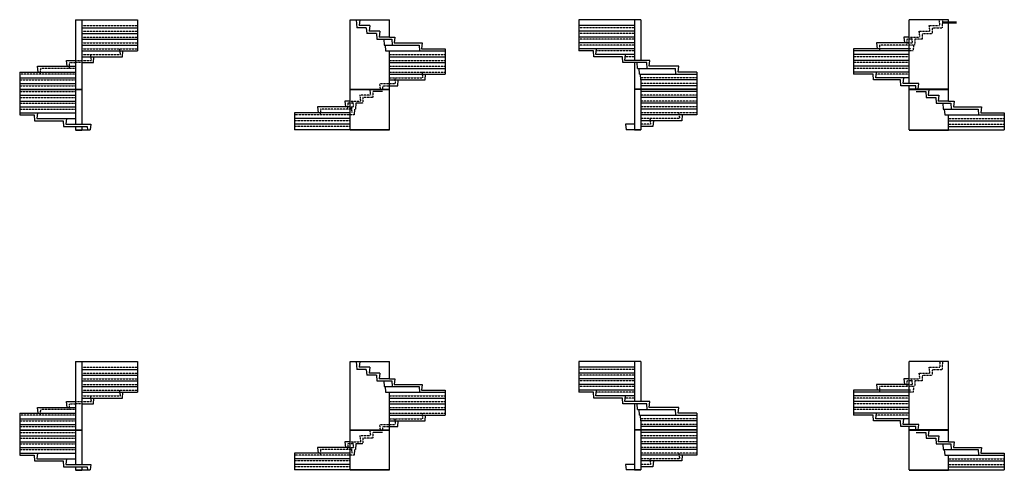
# Model space of a CAD drawing. Units: metres. Extents: x 26 to 6378, y 18 to 3093.
# Drawn here: x 26 to 2782, y 18 to 1278 of the extents above; entities that cross this region are included whole.
import ezdxf

# ---------------------------------------------------------------- set-up
doc = ezdxf.new("R2010")
doc.units = ezdxf.units.M
doc.linetypes.add('ALL_2', pattern=[0.27, 0.2, -0.07])
doc.linetypes.add('CONTINU', pattern=[0])
doc.layers.add('Standard', color=7, linetype='Continuous', lineweight=25)

msp = doc.modelspace()

# ---------------------------------------------------------------- linework, layer by layer
at = {"layer": 'Standard', "color": 7, "linetype": 'CONTINU', "lineweight": 25}
for p, q in [((181.9, 1277.7), (199.9, 1277.7)), ((181.9, 1277.7), (181.9, 1083.7)), ((199.9, 1277.7), (355.9, 1277.7)), ((199.9, 1277.7), (199.9, 1083.7)), ((355.9, 1277.7), (355.9, 1190.4)), ((950.9, 1083.7), (950.9, 1277.7)), ((950.9, 1277.7), (1060.9, 1277.7)), ((967.9, 1277.7), (969.2, 1255.4)), ((977.9, 1277.7), (975.9, 1261.4)), ((1060.9, 1228.9), (1060.9, 1277.7)), ((1746.9, 1277.7), (1590.9, 1277.7)), ((1590.9, 1277.7), (1590.9, 1190.4)), ((1764.9, 1277.7), (1746.9, 1277.7)), ((1746.9, 1277.7), (1746.9, 1163.9)), ((1764.9, 1277.7), (1764.9, 1163.9)), ((2625.9, 1277.7), (2515.9, 1277.7)), ((2515.9, 1098.9), (2515.9, 1277.7)), ((2625.9, 1083.7), (2625.9, 1277.7)), ((199.9, 1255.4), (355.9, 1255.4)), ((996.2, 1255.4), (969.2, 1255.4)), ((1005.9, 1261.4), (975.9, 1261.4)), ((996.2, 1255.4), (997.2, 1239.2)), ((1005.9, 1261.4), (1003.9, 1245.2)), ((1033.9, 1245.2), (1003.9, 1245.2)), ((1033.9, 1245.2), (1031.9, 1228.9)), ((1746.9, 1261.4), (1590.9, 1261.4)), ((1746.9, 1245.2), (1590.9, 1245.2)), ((199.9, 1239.2), (355.9, 1239.2)), ((199.9, 1222.9), (355.9, 1222.9)), ((1024.2, 1239.2), (997.2, 1239.2)), ((1024.2, 1239.2), (1025.2, 1222.9)), ((1025.2, 1222.9), (1067.3, 1222.9)), ((1060.9, 1228.9), (1031.9, 1228.9)), ((1044.9, 1222.9), (1045.9, 1206.7)), ((1060.9, 1228.9), (1076.3, 1228.9)), ((1067.3, 1222.9), (1068.3, 1206.7)), ((1076.3, 1228.9), (1074.3, 1212.7)), ((1074.3, 1212.7), (1152.8, 1212.7)), ((1152.8, 1212.7), (1150.8, 1196.4)), ((1746.9, 1228.9), (1590.9, 1228.9)), ((1746.9, 1212.7), (1590.9, 1212.7)), ((2424.1, 1212.7), (2426.1, 1196.4)), ((2515.9, 1212.7), (2424.1, 1212.7)), ((2515.9, 1228.9), (2500.6, 1228.9)), ((2500.6, 1228.9), (2502.6, 1212.7)), ((199.9, 1206.7), (355.9, 1206.7)), ((199.9, 1190.4), (355.9, 1190.4)), ((307.9, 1180.2), (305.9, 1196.4)), ((313.9, 1174.2), (314.9, 1190.4)), ((1045.9, 1206.7), (1143.8, 1206.7)), ((1049, 1206.7), (1050, 1190.4)), ((1050, 1190.4), (1216.9, 1190.4)), ((1060.9, 1190.4), (1216.9, 1190.4)), ((1060.9, 1083.7), (1060.9, 1190.4)), ((1143.8, 1206.7), (1144.8, 1190.4)), ((1144.4, 1196.4), (1144.5, 1196.4)), ((1150.8, 1196.4), (1216.9, 1196.4)), ((1216.9, 1196.4), (1216.9, 1125.4)), ((1746.9, 1196.4), (1590.9, 1196.4)), ((1631.9, 1190.4), (1590.9, 1190.4)), ((1632.9, 1174.2), (1631.9, 1190.4)), ((1638.9, 1180.2), (1640.9, 1196.4)), ((2359.9, 1196.4), (2359.9, 1125.4)), ((2515.9, 1196.4), (2359.9, 1196.4)), ((2432.4, 1196.4), (2432.4, 1196.4)), ((158.9, 1147.7), (156.9, 1163.9)), ((156.9, 1163.9), (181.9, 1163.9)), ((199.9, 1174.2), (313.9, 1174.2)), ((199.9, 1157.9), (232.9, 1157.9)), ((232.9, 1157.9), (233.9, 1174.2)), ((1060.9, 1174.2), (1216.9, 1174.2)), ((1060.9, 1157.9), (1216.9, 1157.9)), ((1712.9, 1174.2), (1632.9, 1174.2)), ((1746.9, 1180.2), (1638.9, 1180.2)), ((1713.9, 1157.9), (1712.9, 1174.2)), ((1780.9, 1157.9), (1713.9, 1157.9)), ((1719.9, 1163.9), (1721.9, 1180.2)), ((1789.9, 1163.9), (1719.9, 1163.9)), ((1746.9, 1157.9), (1746.9, 1083.7)), ((1754.9, 1141.7), (1753.9, 1157.9)), ((1781.9, 1141.7), (1780.9, 1157.9)), ((1787.9, 1147.7), (1789.9, 1163.9)), ((2515.9, 1180.2), (2359.9, 1180.2)), ((2515.9, 1163.9), (2359.9, 1163.9)), ((25.9, 1131.4), (25.9, 1011.7)), ((25.9, 1131.4), (181.9, 1131.4)), ((77.9, 1131.4), (75.9, 1147.7)), ((75.9, 1147.7), (181.9, 1147.7)), ((1060.9, 1141.7), (1216.9, 1141.7)), ((1754.9, 1141.7), (1861.9, 1141.7)), ((1760.7, 1125.4), (1759.7, 1141.7)), ((1870.9, 1147.7), (1787.9, 1147.7)), ((1862.9, 1125.4), (1861.9, 1141.7)), ((1868.9, 1131.4), (1870.9, 1147.7)), ((1920.9, 1131.4), (1868.9, 1131.4)), ((1920.9, 1131.4), (1920.9, 1011.7)), ((2515.9, 1147.7), (2359.9, 1147.7)), ((2515.9, 1131.4), (2359.9, 1131.4)), ((2422.1, 1115.2), (2424.1, 1131.4)), ((25.9, 1115.2), (181.9, 1115.2)), ((1060.9, 1125.4), (1216.9, 1125.4)), ((1060.9, 1109.2), (1160.8, 1109.2)), ((1084.3, 1092.9), (1085.3, 1109.2)), ((1160.8, 1109.2), (1161.8, 1125.4)), ((1760.7, 1125.4), (1920.9, 1125.4)), ((1764.9, 1109.2), (1763.9, 1125.4)), ((1920.9, 1109.2), (1764.9, 1109.2)), ((1764.9, 1109.2), (1764.9, 1083.7)), ((2415.1, 1125.4), (2359.9, 1125.4)), ((2416.1, 1109.2), (2415.1, 1125.4)), ((2491.6, 1109.2), (2416.1, 1109.2)), ((2515.9, 1115.2), (2422.1, 1115.2)), ((2492.6, 1092.9), (2491.6, 1109.2)), ((2498.6, 1098.9), (2500.6, 1115.2)), ((25.9, 1098.9), (181.9, 1098.9)), ((25.9, 1083.7), (181.9, 1083.7)), ((25.9, 1082.7), (181.9, 1082.7)), ((181.9, 1083.7), (199.9, 1083.7)), ((181.9, 1082.7), (199.9, 1082.7)), ((181.9, 1082.7), (181.9, 985.2)), ((199.9, 1082.7), (199.9, 985.2)), ((950.9, 1083.7), (1060.9, 1083.7)), ((1060.9, 1082.7), (950.9, 1082.7)), ((950.9, 1082.7), (1060.9, 1082.7)), ((950.9, 969.9), (950.9, 1082.7)), ((1041.9, 1076.7), (1014.9, 1076.7)), ((1060.9, 1092.9), (1084.3, 1092.9)), ((1060.9, 969.9), (1060.9, 1082.7)), ((1764.9, 1083.7), (1746.9, 1083.7)), ((1764.9, 1082.7), (1746.9, 1082.7)), ((1746.9, 1082.7), (1746.9, 969.9)), ((1920.9, 1092.9), (1764.9, 1092.9)), ((1920.9, 1083.7), (1764.9, 1083.7)), ((1764.9, 1082.7), (1764.9, 969.9)), ((1920.9, 1082.7), (1764.9, 1082.7)), ((1920.9, 1076.7), (1764.9, 1076.7)), ((2515.9, 1092.9), (2492.6, 1092.9)), ((2515.9, 1098.9), (2498.6, 1098.9)), ((2542.9, 1098.9), (2515.9, 1098.9)), ((2533.9, 1092.9), (2515.9, 1092.9)), ((2515.9, 1083.7), (2515.9, 1092.9)), ((2625.9, 1083.7), (2515.9, 1083.7)), ((2625.9, 1082.7), (2515.9, 1082.7)), ((2515.9, 1082.7), (2625.9, 1082.7)), ((2515.9, 969.9), (2515.9, 1082.7)), ((2534.5, 1083.7), (2533.9, 1092.9)), ((2534.9, 1076.7), (2561.9, 1076.7)), ((2541.1, 1083.7), (2542.9, 1098.9)), ((2561.9, 1076.7), (2562.9, 1060.4)), ((2570.9, 1082.7), (2568.9, 1066.4)), ((2625.9, 1050.2), (2625.9, 1082.7)), ((25.9, 1066.4), (181.9, 1066.4)), ((25.9, 1050.2), (181.9, 1050.2)), ((950.9, 1050.2), (935.6, 1050.2)), ((935.6, 1050.2), (937.6, 1033.9)), ((1920.9, 1060.4), (1764.9, 1060.4)), ((2562.9, 1060.4), (2589.9, 1060.4)), ((2568.9, 1066.4), (2598.9, 1066.4)), ((2589.9, 1060.4), (2590.9, 1044.2)), ((2598.9, 1066.4), (2596.9, 1050.2)), ((2625.9, 1050.2), (2596.9, 1050.2)), ((2625.9, 1050.2), (2641.3, 1050.2)), ((2641.3, 1050.2), (2639.3, 1033.9)), ((25.9, 1033.9), (181.9, 1033.9)), ((859.1, 1033.9), (861.1, 1017.7)), ((950.9, 1033.9), (859.1, 1033.9)), ((950.9, 1044.2), (944.6, 1044.2)), ((962.8, 1027.9), (961.8, 1011.7)), ((966.9, 1044.2), (965.9, 1027.9)), ((985.9, 1044.2), (966.9, 1044.2)), ((1920.9, 1044.2), (1764.9, 1044.2)), ((1920.9, 1027.9), (1764.9, 1027.9)), ((2590.9, 1044.2), (2632.3, 1044.2)), ((2609.9, 1044.2), (2610.9, 1027.9)), ((2610.9, 1027.9), (2708.8, 1027.9)), ((2614, 1027.9), (2615, 1011.7)), ((2632.3, 1044.2), (2633.3, 1027.9)), ((2639.3, 1033.9), (2717.8, 1033.9)), ((2708.8, 1027.9), (2709.8, 1011.7)), ((2717.8, 1033.9), (2715.8, 1017.7)), ((25.9, 1017.7), (181.9, 1017.7)), ((25.9, 1011.7), (66.2, 1011.7)), ((66.2, 1011.7), (67.2, 995.4)), ((67.2, 995.4), (147.2, 995.4)), ((75.9, 1017.7), (73.9, 1001.4)), ((73.9, 1001.4), (181.9, 1001.4)), ((147.2, 995.4), (148.2, 979.2)), ((156.9, 1001.4), (154.9, 985.2)), ((794.9, 1017.7), (794.9, 969.9)), ((950.9, 1017.7), (794.9, 1017.7)), ((950.9, 1001.4), (794.9, 1001.4)), ((1920.9, 1011.7), (1764.9, 1011.7)), ((1879.6, 995.4), (1764.9, 995.4)), ((1799.6, 995.4), (1798.6, 979.2)), ((1880.6, 1011.7), (1879.6, 995.4)), ((2615, 1011.7), (2781.9, 1011.7)), ((2625.9, 969.9), (2625.9, 1011.7)), ((2625.9, 1011.7), (2781.9, 1011.7)), ((2625.9, 995.4), (2781.9, 995.4)), ((2715.8, 1017.7), (2781.9, 1017.7)), ((2781.9, 1017.7), (2781.9, 969.9)), ((148.2, 979.2), (215.2, 979.2)), ((154.9, 985.2), (224.9, 985.2)), ((181.9, 979.2), (181.9, 969.9)), ((181.9, 969.9), (199.9, 969.9)), ((181.9, 968.9), (199.9, 968.9)), ((199.9, 979.2), (199.9, 969.9)), ((199.9, 969.9), (223.1, 969.9)), ((215.2, 979.2), (215.8, 969.9)), ((224.9, 985.2), (223.1, 969.9)), ((950.9, 985.2), (794.9, 985.2)), ((1060.9, 969.9), (794.9, 969.9)), ((1060.9, 968.9), (950.9, 968.9)), ((1721.9, 985.2), (1723.8, 969.9)), ((1746.9, 985.2), (1721.9, 985.2)), ((1722.6, 979.2), (1721.9, 979.2)), ((1746.9, 969.9), (1723.8, 969.9)), ((1764.9, 969.9), (1746.9, 969.9)), ((1764.9, 968.9), (1746.9, 968.9)), ((1798.6, 979.2), (1764.9, 979.2)), ((2515.9, 969.9), (2781.9, 969.9)), ((2515.9, 968.9), (2625.9, 968.9)), ((2625.9, 979.2), (2781.9, 979.2)), ((181.9, 321.9), (199.9, 321.9)), ((181.9, 321.9), (181.9, 130.9)), ((199.9, 321.9), (355.9, 321.9)), ((199.9, 321.9), (199.9, 130.9)), ((355.9, 321.9), (355.9, 235.9)), ((950.9, 130.9), (950.9, 321.9)), ((950.9, 321.9), (1060.9, 321.9)), ((967.9, 321.9), (969.2, 299.9)), ((977.9, 321.9), (975.9, 305.9)), ((1005.9, 305.9), (975.9, 305.9)), ((1005.9, 305.9), (1003.9, 289.9)), ((1060.9, 273.9), (1060.9, 321.9)), ((1746.9, 321.9), (1590.9, 321.9)), ((1590.9, 321.9), (1590.9, 235.9)), ((1746.9, 305.9), (1590.9, 305.9)), ((1764.9, 321.9), (1746.9, 321.9)), ((1746.9, 321.9), (1746.9, 209.9)), ((1764.9, 321.9), (1764.9, 209.9)), ((2625.9, 321.9), (2515.9, 321.9)), ((2515.9, 145.9), (2515.9, 321.9)), ((2625.9, 130.9), (2625.9, 321.9)), ((199.9, 299.9), (355.9, 299.9)), ((199.9, 283.9), (355.9, 283.9)), ((996.2, 299.9), (969.2, 299.9)), ((996.2, 299.9), (997.2, 283.9)), ((1024.2, 283.9), (997.2, 283.9)), ((1033.9, 289.9), (1003.9, 289.9)), ((1024.2, 283.9), (1025.2, 267.9)), ((1033.9, 289.9), (1031.9, 273.9)), ((1746.9, 289.9), (1590.9, 289.9)), ((199.9, 267.9), (355.9, 267.9)), ((199.9, 251.9), (355.9, 251.9)), ((1025.2, 267.9), (1067.3, 267.9)), ((1060.9, 273.9), (1031.9, 273.9)), ((1044.9, 267.9), (1045.9, 251.9)), ((1045.9, 251.9), (1143.8, 251.9)), ((1049, 251.9), (1050, 235.9)), ((1060.9, 273.9), (1076.3, 273.9)), ((1067.3, 267.9), (1068.3, 251.9)), ((1076.3, 273.9), (1074.3, 257.9)), ((1074.3, 257.9), (1152.8, 257.9)), ((1143.8, 251.9), (1144.8, 235.9)), ((1152.8, 257.9), (1150.8, 241.9)), ((1746.9, 273.9), (1590.9, 273.9)), ((1746.9, 257.9), (1590.9, 257.9)), ((2424.1, 257.9), (2426.1, 241.9)), ((2515.9, 257.9), (2424.1, 257.9)), ((2515.9, 273.9), (2500.6, 273.9)), ((2500.6, 273.9), (2502.6, 257.9)), ((199.9, 235.9), (355.9, 235.9)), ((307.9, 225.9), (305.9, 241.9)), ((313.9, 219.9), (314.9, 235.9)), ((1050, 235.9), (1216.9, 235.9)), ((1060.9, 235.9), (1216.9, 235.9)), ((1060.9, 130.9), (1060.9, 235.9)), ((1144.4, 241.9), (1144.5, 241.9)), ((1150.8, 241.9), (1216.9, 241.9)), ((1216.9, 241.9), (1216.9, 171.9)), ((1746.9, 241.9), (1590.9, 241.9)), ((1631.9, 235.9), (1590.9, 235.9)), ((1632.9, 219.9), (1631.9, 235.9)), ((1638.9, 225.9), (1640.9, 241.9)), ((1746.9, 225.9), (1638.9, 225.9)), ((1719.9, 209.9), (1721.9, 225.9)), ((2359.9, 241.9), (2359.9, 171.9)), ((2515.9, 241.9), (2359.9, 241.9)), ((2515.9, 225.9), (2359.9, 225.9)), ((2432.4, 241.9), (2432.4, 241.9)), ((77.9, 177.9), (75.9, 193.9)), ((75.9, 193.9), (181.9, 193.9)), ((158.9, 193.9), (156.9, 209.9)), ((156.9, 209.9), (181.9, 209.9)), ((199.9, 219.9), (313.9, 219.9)), ((199.9, 203.9), (232.9, 203.9)), ((232.9, 203.9), (233.9, 219.9)), ((1060.9, 219.9), (1216.9, 219.9)), ((1060.9, 203.9), (1216.9, 203.9)), ((1712.9, 219.9), (1632.9, 219.9)), ((1713.9, 203.9), (1712.9, 219.9)), ((1780.9, 203.9), (1713.9, 203.9)), ((1789.9, 209.9), (1719.9, 209.9)), ((1746.9, 203.9), (1746.9, 130.9)), ((1754.9, 187.9), (1753.9, 203.9)), ((1781.9, 187.9), (1780.9, 203.9)), ((1787.9, 193.9), (1789.9, 209.9)), ((1870.9, 193.9), (1787.9, 193.9)), ((1868.9, 177.9), (1870.9, 193.9)), ((2515.9, 209.9), (2359.9, 209.9)), ((2515.9, 193.9), (2359.9, 193.9)), ((25.9, 177.9), (25.9, 59.9)), ((25.9, 177.9), (181.9, 177.9)), ((1060.9, 187.9), (1216.9, 187.9)), ((1060.9, 171.9), (1216.9, 171.9)), ((1160.8, 155.9), (1161.8, 171.9)), ((1754.9, 187.9), (1861.9, 187.9)), ((1760.7, 171.9), (1759.7, 187.9)), ((1760.7, 171.9), (1920.9, 171.9)), ((1764.9, 155.9), (1763.9, 171.9)), ((1862.9, 171.9), (1861.9, 187.9)), ((1920.9, 177.9), (1868.9, 177.9)), ((1920.9, 177.9), (1920.9, 59.9)), ((2515.9, 177.9), (2359.9, 177.9)), ((2415.1, 171.9), (2359.9, 171.9)), ((2416.1, 155.9), (2415.1, 171.9)), ((2422.1, 161.9), (2424.1, 177.9)), ((25.9, 161.9), (181.9, 161.9)), ((25.9, 145.9), (181.9, 145.9)), ((1060.9, 155.9), (1160.8, 155.9)), ((1060.9, 139.9), (1084.3, 139.9)), ((1084.3, 139.9), (1085.3, 155.9)), ((1920.9, 155.9), (1764.9, 155.9)), ((1764.9, 155.9), (1764.9, 130.9)), ((1920.9, 139.9), (1764.9, 139.9)), ((2491.6, 155.9), (2416.1, 155.9)), ((2515.9, 161.9), (2422.1, 161.9)), ((2492.6, 139.9), (2491.6, 155.9)), ((2515.9, 139.9), (2492.6, 139.9)), ((2498.6, 145.9), (2500.6, 161.9)), ((2515.9, 145.9), (2498.6, 145.9)), ((2542.9, 145.9), (2515.9, 145.9)), ((2533.9, 139.9), (2515.9, 139.9)), ((2515.9, 130.9), (2515.9, 139.9)), ((2534.5, 130.9), (2533.9, 139.9)), ((2541.1, 130.9), (2542.9, 145.9)), ((25.9, 130.9), (181.9, 130.9)), ((25.9, 129.9), (181.9, 129.9)), ((25.9, 113.9), (181.9, 113.9)), ((181.9, 130.9), (199.9, 130.9)), ((181.9, 129.9), (199.9, 129.9)), ((181.9, 129.9), (181.9, 33.9)), ((199.9, 129.9), (199.9, 33.9)), ((950.9, 130.9), (1060.9, 130.9)), ((1060.9, 129.9), (950.9, 129.9)), ((950.9, 129.9), (1060.9, 129.9)), ((950.9, 18.9), (950.9, 129.9)), ((1041.9, 123.9), (1014.9, 123.9)), ((1060.9, 18.9), (1060.9, 129.9)), ((1764.9, 130.9), (1746.9, 130.9)), ((1764.9, 129.9), (1746.9, 129.9)), ((1746.9, 129.9), (1746.9, 18.9)), ((1920.9, 130.9), (1764.9, 130.9)), ((1764.9, 129.9), (1764.9, 18.9)), ((1920.9, 129.9), (1764.9, 129.9)), ((1920.9, 123.9), (1764.9, 123.9)), ((2625.9, 130.9), (2515.9, 130.9)), ((2625.9, 129.9), (2515.9, 129.9)), ((2515.9, 129.9), (2625.9, 129.9)), ((2515.9, 18.9), (2515.9, 129.9)), ((2534.9, 123.9), (2561.9, 123.9)), ((2561.9, 123.9), (2562.9, 107.9)), ((2570.9, 129.9), (2568.9, 113.9)), ((2568.9, 113.9), (2598.9, 113.9)), ((2598.9, 113.9), (2596.9, 97.9)), ((2625.9, 97.9), (2625.9, 129.9)), ((25.9, 97.9), (181.9, 97.9)), ((950.9, 97.9), (935.6, 97.9)), ((935.6, 97.9), (937.6, 81.9)), ((950.9, 91.9), (944.6, 91.9)), ((966.9, 91.9), (965.9, 75.9)), ((985.9, 91.9), (966.9, 91.9)), ((1920.9, 107.9), (1764.9, 107.9)), ((1920.9, 91.9), (1764.9, 91.9)), ((2562.9, 107.9), (2589.9, 107.9)), ((2589.9, 107.9), (2590.9, 91.9)), ((2590.9, 91.9), (2632.3, 91.9)), ((2625.9, 97.9), (2596.9, 97.9)), ((2609.9, 91.9), (2610.9, 75.9)), ((2625.9, 97.9), (2641.3, 97.9)), ((2632.3, 91.9), (2633.3, 75.9)), ((2641.3, 97.9), (2639.3, 81.9)), ((25.9, 81.9), (181.9, 81.9)), ((25.9, 65.9), (181.9, 65.9)), ((25.9, 59.9), (66.2, 59.9)), ((66.2, 59.9), (67.2, 43.9)), ((75.9, 65.9), (73.9, 49.9)), ((794.9, 65.9), (794.9, 18.9)), ((950.9, 65.9), (794.9, 65.9)), ((859.1, 81.9), (861.1, 65.9)), ((950.9, 81.9), (859.1, 81.9)), ((962.8, 75.9), (961.8, 59.9)), ((1920.9, 75.9), (1764.9, 75.9)), ((1920.9, 59.9), (1764.9, 59.9)), ((1880.6, 59.9), (1879.6, 43.9)), ((2610.9, 75.9), (2708.8, 75.9)), ((2614, 75.9), (2615, 59.9)), ((2615, 59.9), (2781.9, 59.9)), ((2625.9, 18.9), (2625.9, 59.9)), ((2625.9, 59.9), (2781.9, 59.9)), ((2639.3, 81.9), (2717.8, 81.9)), ((2708.8, 75.9), (2709.8, 59.9)), ((2717.8, 81.9), (2715.8, 65.9)), ((2715.8, 65.9), (2781.9, 65.9)), ((2781.9, 65.9), (2781.9, 18.9)), ((67.2, 43.9), (147.2, 43.9)), ((73.9, 49.9), (181.9, 49.9)), ((147.2, 43.9), (148.2, 27.9)), ((148.2, 27.9), (215.2, 27.9)), ((156.9, 49.9), (154.9, 33.9)), ((154.9, 33.9), (224.9, 33.9)), ((181.9, 27.9), (181.9, 18.9)), ((199.9, 27.9), (199.9, 18.9)), ((215.2, 27.9), (215.8, 18.9)), ((224.9, 33.9), (223.1, 18.9)), ((950.9, 49.9), (794.9, 49.9)), ((950.9, 33.9), (794.9, 33.9)), ((1721.9, 33.9), (1723.8, 18.9)), ((1746.9, 33.9), (1721.9, 33.9)), ((1722.6, 27.9), (1721.9, 27.9)), ((1879.6, 43.9), (1764.9, 43.9)), ((1798.6, 27.9), (1764.9, 27.9)), ((1799.6, 43.9), (1798.6, 27.9)), ((2625.9, 43.9), (2781.9, 43.9)), ((2625.9, 27.9), (2781.9, 27.9)), ((181.9, 18.9), (199.9, 18.9)), ((181.9, 17.9), (199.9, 17.9)), ((199.9, 18.9), (223.1, 18.9)), ((1060.9, 18.9), (794.9, 18.9)), ((1060.9, 17.9), (950.9, 17.9)), ((1746.9, 18.9), (1723.8, 18.9)), ((1764.9, 18.9), (1746.9, 18.9)), ((1764.9, 17.9), (1746.9, 17.9)), ((2515.9, 18.9), (2781.9, 18.9)), ((2515.9, 17.9), (2625.9, 17.9))]:
    msp.add_line(p, q, dxfattribs=at)
at = {"layer": 'Standard', "color": 7, "linetype": 'ALL_2', "lineweight": 25}
for p, q in [((2598.9, 1277.7), (2600.9, 1261.4)), ((2609, 1277.7), (2607.6, 1255.4)), ((199.9, 1261.4), (355.9, 1261.4)), ((199.9, 1245.2), (355.9, 1245.2)), ((1746.9, 1255.4), (1590.9, 1255.4)), ((2542.9, 1245.2), (2544.9, 1228.9)), ((2542.9, 1245.2), (2572.9, 1245.2)), ((2570.9, 1261.4), (2572.9, 1245.2)), ((2570.9, 1261.4), (2600.9, 1261.4)), ((2580.6, 1255.4), (2579.6, 1239.2)), ((2580.6, 1255.4), (2607.6, 1255.4)), ((199.9, 1228.9), (355.9, 1228.9)), ((199.9, 1212.7), (355.9, 1212.7)), ((1746.9, 1239.2), (1590.9, 1239.2)), ((1746.9, 1222.9), (1590.9, 1222.9)), ((2509.6, 1222.9), (2508.6, 1206.7)), ((2509, 1212.7), (2524.2, 1212.7)), ((2515.9, 1222.9), (2509.6, 1222.9)), ((2515.9, 1228.9), (2544.9, 1228.9)), ((2522.9, 1222.9), (2515.9, 1222.9)), ((2522.2, 1228.9), (2524.2, 1212.7)), ((2531.9, 1222.9), (2530.9, 1206.7)), ((2551.6, 1222.9), (2531.9, 1222.9)), ((2552.6, 1239.2), (2551.6, 1222.9)), ((2552.6, 1239.2), (2579.6, 1239.2)), ((199.9, 1196.4), (355.9, 1196.4)), ((1746.9, 1206.7), (1590.9, 1206.7)), ((1746.9, 1190.4), (1640.2, 1190.4)), ((2526.8, 1190.4), (2359.9, 1190.4)), ((2515.9, 1190.4), (2359.9, 1190.4)), ((2433.1, 1206.7), (2432.1, 1190.4)), ((2530.9, 1206.7), (2433.1, 1206.7)), ((2520.1, 1196.4), (2515.9, 1196.4)), ((2527.8, 1206.7), (2526.8, 1190.4)), ((164.9, 1141.7), (165.9, 1157.9)), ((165.9, 1157.9), (181.9, 1157.9)), ((181.9, 1163.9), (199.9, 1163.9)), ((199.9, 1157.9), (181.9, 1157.9)), ((199.9, 1180.2), (307.9, 1180.2)), ((199.9, 1163.9), (226.9, 1163.9)), ((226.9, 1163.9), (224.9, 1180.2)), ((1060.9, 1180.2), (1216.9, 1180.2)), ((1060.9, 1163.9), (1216.9, 1163.9)), ((1746.9, 1174.2), (1721.2, 1174.2)), ((2515.9, 1174.2), (2359.9, 1174.2)), ((2515.9, 1157.9), (2359.9, 1157.9)), ((83.9, 1125.4), (84.9, 1141.7)), ((181.9, 1141.7), (84.9, 1141.7)), ((1060.9, 1147.7), (1216.9, 1147.7)), ((1060.9, 1131.4), (1216.9, 1131.4)), ((1154.8, 1115.2), (1152.8, 1131.4)), ((2515.9, 1141.7), (2359.9, 1141.7)), ((181.9, 1125.4), (25.9, 1125.4)), ((25.9, 1109.2), (181.9, 1109.2)), ((1060.9, 1115.2), (1154.8, 1115.2)), ((1078.3, 1098.9), (1076.3, 1115.2)), ((1920.9, 1115.2), (1764.9, 1115.2)), ((2515.9, 1125.4), (2423.4, 1125.4)), ((25.9, 1092.9), (181.9, 1092.9)), ((25.9, 1076.7), (181.9, 1076.7)), ((1005.9, 1082.7), (1007.9, 1066.4)), ((1014.9, 1076.7), (1013.9, 1060.4)), ((1033.9, 1098.9), (1060.9, 1098.9)), ((1035.8, 1083.7), (1033.9, 1098.9)), ((1042.3, 1083.7), (1042.9, 1092.9)), ((1042.9, 1092.9), (1060.9, 1092.9)), ((1060.9, 1098.9), (1078.3, 1098.9)), ((1920.9, 1098.9), (1764.9, 1098.9)), ((25.9, 1060.4), (181.9, 1060.4)), ((950.9, 1050.2), (979.9, 1050.2)), ((957.9, 1050.2), (959.9, 1033.9)), ((977.9, 1066.4), (979.9, 1050.2)), ((1007.9, 1066.4), (977.9, 1066.4)), ((986.9, 1060.4), (985.9, 1044.2)), ((1013.9, 1060.4), (986.9, 1060.4)), ((1920.9, 1066.4), (1764.9, 1066.4)), ((1920.9, 1050.2), (1764.9, 1050.2)), ((25.9, 1044.2), (181.9, 1044.2)), ((25.9, 1027.9), (181.9, 1027.9)), ((868.1, 1027.9), (867.1, 1011.7)), ((954.5, 1027.9), (868.1, 1027.9)), ((944.6, 1044.2), (943.6, 1027.9)), ((958.6, 1044.2), (950.9, 1044.2)), ((950.9, 1033.9), (959.9, 1033.9)), ((953.8, 1033.9), (955.8, 1017.7)), ((965.9, 1027.9), (962.8, 1027.9)), ((1920.9, 1033.9), (1764.9, 1033.9)), ((961.8, 1011.7), (794.9, 1011.7)), ((950.9, 995.4), (794.9, 995.4)), ((1920.9, 1017.7), (1764.9, 1017.7)), ((1872.9, 1001.4), (1764.9, 1001.4)), ((1789.9, 1001.4), (1791.9, 985.2)), ((1870.9, 1017.7), (1872.9, 1001.4)), ((2625.9, 1001.4), (2781.9, 1001.4)), ((950.9, 979.2), (794.9, 979.2)), ((1791.9, 985.2), (1764.9, 985.2)), ((2625.9, 985.2), (2781.9, 985.2)), ((199.9, 305.9), (355.9, 305.9)), ((2570.9, 305.9), (2572.9, 289.9)), ((2570.9, 305.9), (2601.8, 305.9)), ((2600.9, 321.9), (2601.8, 305.9)), ((2609, 321.9), (2607.6, 299.9)), ((199.9, 289.9), (355.9, 289.9)), ((1746.9, 299.9), (1590.9, 299.9)), ((1746.9, 283.9), (1590.9, 283.9)), ((2542.9, 289.9), (2544.9, 273.9)), ((2542.9, 289.9), (2572.9, 289.9)), ((2552.6, 283.9), (2551.6, 267.9)), ((2552.6, 283.9), (2579.6, 283.9)), ((2580.6, 299.9), (2579.6, 283.9)), ((2580.6, 299.9), (2607.6, 299.9)), ((199.9, 273.9), (355.9, 273.9)), ((199.9, 257.9), (355.9, 257.9)), ((1746.9, 267.9), (1590.9, 267.9)), ((1746.9, 251.9), (1590.9, 251.9)), ((2433.1, 251.9), (2432.1, 235.9)), ((2530.9, 251.9), (2433.1, 251.9)), ((2509.6, 267.9), (2508.6, 251.9)), ((2509, 257.9), (2524.2, 257.9)), ((2515.9, 267.9), (2509.6, 267.9)), ((2515.9, 273.9), (2544.9, 273.9)), ((2522.9, 267.9), (2515.9, 267.9)), ((2522.2, 273.9), (2524.2, 257.9)), ((2527.8, 251.9), (2526.8, 235.9)), ((2531.9, 267.9), (2530.9, 251.9)), ((2551.6, 267.9), (2531.9, 267.9)), ((199.9, 241.9), (355.9, 241.9)), ((199.9, 225.9), (307.9, 225.9)), ((226.9, 209.9), (224.9, 225.9)), ((1060.9, 225.9), (1216.9, 225.9)), ((1746.9, 235.9), (1640.2, 235.9)), ((2526.8, 235.9), (2359.9, 235.9)), ((2515.9, 235.9), (2359.9, 235.9)), ((2520.1, 241.9), (2515.9, 241.9)), ((164.9, 187.9), (165.9, 203.9)), ((165.9, 203.9), (181.9, 203.9)), ((181.9, 209.9), (199.9, 209.9)), ((199.9, 203.9), (181.9, 203.9)), ((199.9, 209.9), (226.9, 209.9)), ((1060.9, 209.9), (1216.9, 209.9)), ((1060.9, 193.9), (1216.9, 193.9)), ((1746.9, 219.9), (1721.2, 219.9)), ((2515.9, 219.9), (2359.9, 219.9)), ((2515.9, 203.9), (2359.9, 203.9)), ((181.9, 171.9), (25.9, 171.9)), ((83.9, 171.9), (84.9, 187.9)), ((181.9, 187.9), (84.9, 187.9)), ((1060.9, 177.9), (1216.9, 177.9)), ((1154.8, 161.9), (1152.8, 177.9)), ((2515.9, 187.9), (2359.9, 187.9)), ((2515.9, 171.9), (2423.4, 171.9)), ((25.9, 155.9), (181.9, 155.9)), ((25.9, 139.9), (181.9, 139.9)), ((1033.9, 145.9), (1060.9, 145.9)), ((1035.8, 130.9), (1033.9, 145.9)), ((1042.3, 130.9), (1042.9, 139.9)), ((1042.9, 139.9), (1060.9, 139.9)), ((1060.9, 161.9), (1154.8, 161.9)), ((1060.9, 145.9), (1078.3, 145.9)), ((1078.3, 145.9), (1076.3, 161.9)), ((1920.9, 161.9), (1764.9, 161.9)), ((1920.9, 145.9), (1764.9, 145.9)), ((25.9, 123.9), (181.9, 123.9)), ((977.9, 113.9), (979.9, 97.9)), ((1007.9, 113.9), (977.9, 113.9)), ((1005.9, 129.9), (1007.9, 113.9)), ((1014.9, 123.9), (1013.9, 107.9)), ((1920.9, 113.9), (1764.9, 113.9)), ((25.9, 107.9), (181.9, 107.9)), ((25.9, 91.9), (181.9, 91.9)), ((944.6, 91.9), (943.6, 75.9)), ((950.9, 97.9), (979.9, 97.9)), ((958.6, 91.9), (950.9, 91.9)), ((957.9, 97.9), (959.9, 81.9)), ((986.9, 107.9), (985.9, 91.9)), ((1013.9, 107.9), (986.9, 107.9)), ((1920.9, 97.9), (1764.9, 97.9)), ((25.9, 75.9), (181.9, 75.9)), ((961.8, 59.9), (794.9, 59.9)), ((868.1, 75.9), (867.1, 59.9)), ((954.5, 75.9), (868.1, 75.9)), ((950.9, 81.9), (959.9, 81.9)), ((953.8, 81.9), (955.8, 65.9)), ((965.9, 75.9), (962.8, 75.9)), ((1920.9, 81.9), (1764.9, 81.9)), ((1920.9, 65.9), (1764.9, 65.9)), ((1870.9, 65.9), (1872.9, 49.9)), ((950.9, 43.9), (794.9, 43.9)), ((950.9, 27.9), (794.9, 27.9)), ((1872.9, 49.9), (1764.9, 49.9)), ((1791.9, 33.9), (1764.9, 33.9)), ((1789.9, 49.9), (1791.9, 33.9)), ((2625.9, 49.9), (2781.9, 49.9)), ((2625.9, 33.9), (2781.9, 33.9))]:
    msp.add_line(p, q, dxfattribs=at)
at = {"layer": 'Standard', "color": 7, "linetype": 'CONTINU', "lineweight": 50}
msp.add_line((2647.8, 1269.7), (2608.5, 1269.7), dxfattribs=at)

doc.saveas('drawing.dxf')
